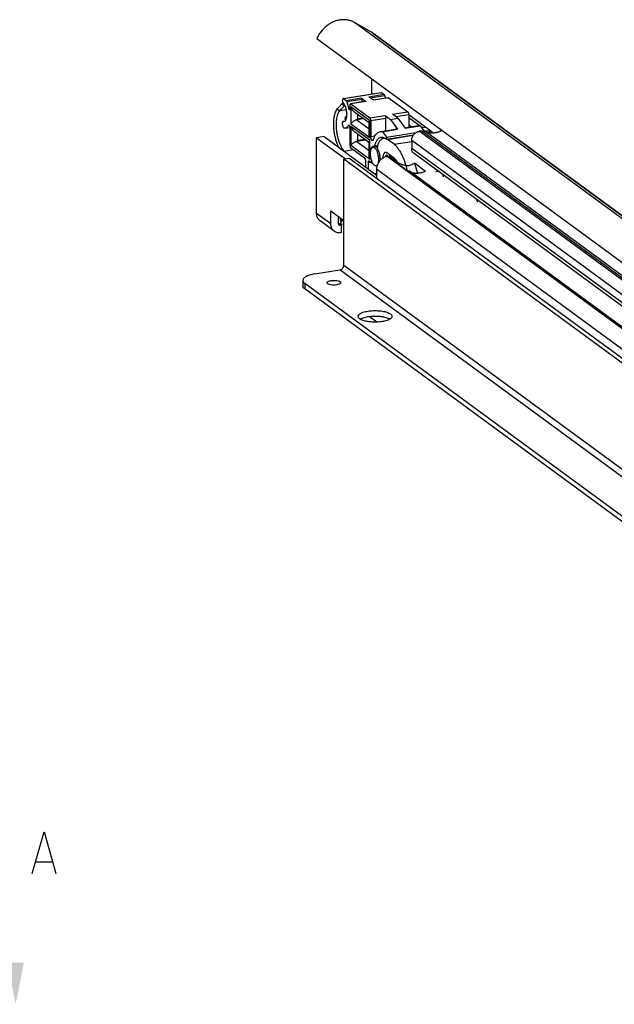
# Model space of a CAD drawing. Extents: x 0 to 1016, y 0 to 594.
# Drawn here: x 663 to 734, y 405 to 523 of the extents above; entities that cross this region are included whole.
import ezdxf

# ---------------------------------------------------------------- set-up
doc = ezdxf.new("R2010")
doc.units = 0
doc.header["$LTSCALE"] = 46.255
doc.layers.get('0').update_dxf_attribs({"linetype": 'CONTINUOUS'})

msp = doc.modelspace()

# ---------------------------------------------------------------- linework, layer by layer
at = {"color": 9, "linetype": 'CONTINUOUS'}
for p, q in [((818.9082, 437.2982), (702.6882, 522.5415)), ((820.9552, 436.1386), (704.7352, 521.3818)), ((701.3862, 513.4336), (705.9177, 514.1563)), ((704.4044, 513.6476), (706.217, 513.9367)), ((701.6855, 513.214), (703.4981, 513.5031)), ((701.7664, 513.0707), (703.579, 513.3598)), ((704.0651, 513.0872), (702.2525, 512.7981)), ((704.5793, 513.5194), (706.298, 513.7935)), ((706.7841, 513.5208), (704.9714, 513.2317)), ((701.5121, 512.5776), (700.9311, 511.9861)), ((700.9311, 511.9861), (701.7142, 512.111)), ((701.5121, 512.5776), (701.5586, 512.5851)), ((702.0349, 512.1624), (702.1454, 512.18)), ((702.2633, 512.4373), (702.2633, 510.418)), ((704.5239, 510.7793), (702.2633, 512.4373)), ((707.2641, 511.5501), (709.0768, 511.8392)), ((701.3688, 510.7127), (701.567, 510.7443)), ((702.2633, 510.418), (704.5239, 508.76)), ((703.7909, 510.9937), (702.9836, 510.8649)), ((703.6803, 511.0748), (703.0733, 510.978)), ((704.5239, 508.76), (704.5239, 510.7793)), ((704.5452, 511.1165), (706.3578, 511.4056)), ((704.6509, 510.8041), (706.4635, 511.0932)), ((707.6329, 511.2797), (709.1824, 511.5268)), ((701.9574, 510.2248), (702.0561, 510.2405)), ((702.2633, 510.0881), (702.2633, 507.8338)), ((704.5239, 508.43), (702.2633, 510.0881)), ((706.5252, 508.7894), (710.0539, 509.3521)), ((813.1439, 434.1857), (710.4477, 509.5098)), ((813.4087, 434.228), (710.7125, 509.552)), ((813.8942, 434.1592), (711.198, 509.4833)), ((711.6503, 509.5511), (711.6503, 509.3303)), ((711.9946, 509.2941), (711.9946, 509.4565)), ((704.054, 508.4515), (702.9836, 508.2808)), ((703.9434, 508.5326), (703.0733, 508.3939)), ((704.4414, 508.1674), (704.4414, 508.1075)), ((704.5239, 506.1758), (704.5239, 508.43)), ((704.6509, 508.8766), (705.1588, 508.9576)), ((706.6381, 508.5387), (709.7338, 509.0324)), ((707.4305, 507.9575), (709.5414, 508.2941)), ((812.2376, 433.1015), (709.5414, 508.4255)), ((702.2633, 507.8338), (704.5239, 506.1758)), ((705.4994, 507.804), (705.1266, 507.7445)), ((705.4291, 507.5706), (705.3468, 507.5574)), ((812.2376, 432.1148), (709.5414, 507.4389)), ((704.3234, 505.782), (704.5864, 505.824)), ((704.7512, 505.8681), (704.7981, 505.8755)), ((814.7812, 427.1332), (706.5909, 506.487)), ((814.8298, 427.141), (706.6396, 506.4947)), ((707.5056, 506.2434), (707.3621, 506.2205)), ((813.535, 425.6424), (705.3448, 504.9961)), ((712.4214, 504.6956), (712.6936, 504.739)), ((705.1096, 504.4509), (705.3448, 504.4884)), ((698.1602, 499.6942), (699.8507, 498.4543)), ((700.8207, 499.2388), (700.8554, 499.2444)), ((701.0315, 498.8335), (701.347, 498.8838)), ((701.0407, 498.7593), (701.4048, 498.8174)), ((700.7617, 498.4501), (700.9836, 498.2874)), ((812.3115, 411.2297), (700.9516, 492.9083)), ((812.7647, 411.7718), (701.4048, 493.4504)), ((696.7516, 491.295), (696.7516, 490.6372))]:
    msp.add_line(p, q, dxfattribs=at)
at = {"color": 7, "linetype": 'CONTINUOUS'}
for p, q in [((704.7352, 521.3818), (702.6882, 522.5415)), ((704.9052, 521.2719), (820.9622, 436.1482)), ((813.3395, 436.0955), (698.176, 520.5638)), ((704.7467, 515.7444), (704.7467, 513.9878)), ((701.3468, 513.4455), (705.8783, 514.1682)), ((705.9177, 514.1563), (706.217, 513.9367)), ((701.3171, 512.9038), (700.7361, 512.3122)), ((701.2805, 513.1875), (701.2805, 513.2761)), ((701.3862, 513.4336), (701.6855, 513.214)), ((701.7664, 513.0707), (702.0349, 512.1624)), ((704.0258, 513.0992), (702.2131, 512.8101)), ((702.2525, 512.7981), (704.5452, 511.1165)), ((703.4981, 513.5031), (704.0651, 513.0872)), ((703.6727, 513.0429), (703.579, 513.3598)), ((704.9714, 513.2317), (704.4044, 513.6476)), ((706.7447, 513.5328), (704.951, 513.2467)), ((706.298, 513.7935), (706.3916, 513.4765)), ((706.7841, 513.5208), (709.0768, 511.8392)), ((702.1469, 512.6407), (702.1469, 512.1708)), ((704.4536, 510.5077), (702.7385, 511.7656)), ((701.2805, 510.2369), (701.2805, 510.5457)), ((701.3466, 510.715), (701.3688, 510.7127)), ((701.3468, 510.7151), (701.5729, 510.7512)), ((701.3688, 510.7127), (701.4724, 510.7013)), ((701.5909, 510.9096), (701.5899, 510.9128)), ((701.59, 510.9137), (701.6151, 511.1628)), ((702.9836, 510.8649), (704.4536, 509.7867)), ((703.0733, 511.5201), (703.0733, 510.978)), ((704.4536, 509.1652), (704.4536, 510.5901)), ((704.6509, 510.8041), (704.6509, 508.8766)), ((706.3578, 511.4056), (706.9923, 510.9402)), ((706.4635, 509.5812), (706.4635, 511.0932)), ((706.9923, 510.9402), (707.8986, 511.0848)), ((706.9923, 510.9402), (707.8531, 509.7492)), ((707.8986, 511.0848), (707.2641, 511.5501)), ((707.8986, 511.0848), (708.7594, 509.8938)), ((709.1824, 511.5268), (709.1824, 510.0148)), ((709.1824, 511.5191), (711.9946, 509.4565)), ((710.439, 510.1928), (709.1824, 511.1145)), ((701.6023, 509.8866), (702.145, 509.9731)), ((702.1469, 509.9427), (702.1469, 507.8483)), ((704.4536, 508.1584), (702.7385, 509.4164)), ((705.7778, 509.4718), (707.5905, 509.7609)), ((706.0405, 509.4601), (707.8531, 509.7492)), ((706.0405, 509.4601), (706.5252, 508.7894)), ((707.8531, 509.7492), (707.5904, 509.7609)), ((708.7247, 509.9418), (710.3094, 510.1945)), ((708.7594, 509.8938), (710.572, 510.1828)), ((709.1824, 510.3052), (709.5076, 510.0667)), ((710.7125, 509.552), (710.4477, 509.5098)), ((710.572, 510.1828), (711.0362, 509.5405)), ((711.3574, 509.9239), (710.8619, 509.9616)), ((710.9923, 509.6013), (711.6503, 509.5511)), ((699.0665, 508.8833), (698.1602, 508.7387)), ((698.1602, 499.6942), (698.1602, 508.7387)), ((698.1602, 508.7387), (701.6016, 506.2146)), ((699.0665, 508.8833), (705.3448, 504.2784)), ((702.9836, 508.2808), (704.4536, 507.2026)), ((703.0733, 509.1708), (703.0733, 508.3939)), ((704.4536, 508.0985), (704.4414, 508.1075)), ((704.4536, 506.581), (704.4536, 508.2409)), ((706.1613, 508.6835), (706.3061, 508.7066)), ((706.5301, 508.5641), (709.766, 509.0801)), ((707.4305, 507.9575), (706.6381, 508.5387)), ((709.5414, 508.4255), (709.5414, 507.4389)), ((701.4452, 507.1385), (702.5533, 507.3152)), ((702.2525, 507.5358), (703.9007, 506.3269)), ((704.9137, 507.5986), (705.4675, 507.687)), ((705.4792, 507.7301), (705.0696, 507.6647)), ((707.4305, 506.313), (706.5853, 506.9329)), ((701.4048, 506.1832), (702.0392, 506.2844)), ((701.4048, 493.4504), (701.4048, 506.1832)), ((812.7647, 424.5047), (701.4048, 506.1832)), ((813.3991, 424.6059), (702.0392, 506.2844)), ((704.0064, 506.0145), (704.0064, 505.2601)), ((704.3234, 505.782), (704.3234, 505.0276)), ((704.7235, 505.7235), (704.429, 505.9395)), ((704.7393, 505.7187), (704.7235, 505.7235)), ((704.7392, 505.7187), (704.8602, 505.738)), ((706.6396, 506.4947), (706.5909, 506.487)), ((707.0831, 506.3947), (707.7116, 505.9338)), ((707.2569, 506.0965), (709.1099, 504.7374)), ((707.7106, 505.9344), (707.7914, 505.8742)), ((812.521, 431.5192), (709.8248, 506.8432)), ((710.2753, 504.5146), (709.8681, 505.7186)), ((709.8681, 505.7186), (711.2114, 504.7334)), ((705.268, 505.3767), (705.4042, 505.3984)), ((705.3448, 504.9961), (705.3448, 503.8599)), ((709.4131, 504.6858), (815.2734, 427.041)), ((713.2614, 504.3226), (713.3034, 504.0487)), ((699.8507, 498.4543), (699.8507, 499.9813)), ((699.8507, 499.9813), (701.4048, 498.8415)), ((700.2837, 497.5443), (698.5932, 498.7842)), ((700.757, 499.3165), (700.757, 498.4861)), ((700.757, 499.2426), (700.8207, 499.2388)), ((701.0315, 498.8335), (701.0407, 498.7593)), ((700.757, 498.5547), (701.0969, 498.3054)), ((700.9836, 498.2874), (701.0969, 498.3054)), ((700.9924, 498.382), (701.4048, 498.4478)), ((701.0969, 498.3054), (701.0969, 497.361)), ((697.9608, 492.4313), (700.9516, 492.9083)), ((696.5173, 491.6563), (696.5173, 490.9986)), ((805.9984, 411.1663), (696.7516, 491.295)), ((805.9984, 410.5085), (696.7516, 490.6372)), ((703.5783, 486.9294), (703.4294, 487.0386)), ((705.368, 486.6657), (704.4536, 487.3364)), ((664.5837, 422.0723), (666.4885, 422.0723))]:
    msp.add_line(p, q, dxfattribs=at)
msp.add_lwpolyline([(664.1075, 420.6437), (665.5361, 425.6437), (666.9647, 420.6437)], dxfattribs=at)
for points, start_tangent, end_tangent in [([(702.6882, 522.5415), (702.502, 522.6367), (702.3075, 522.7163), (702.1058, 522.7798), (701.8979, 522.8268), (701.685, 522.8571), (701.4681, 522.8706), (701.2484, 522.8671), (701.0271, 522.8467), (700.8053, 522.8095), (700.5842, 522.7557), (700.365, 522.6856), (700.1489, 522.5995), (699.9369, 522.498), (699.7303, 522.3814), (699.53, 522.2506), (699.3373, 522.1061), (699.153, 521.9487), (698.9782, 521.7793), (698.8138, 521.5987), (698.6607, 521.4079), (698.5196, 521.2079), (698.3914, 520.9999), (698.2766, 520.7848), (698.176, 520.5638)], (-4.81690252, 2.72884191), (-2.13427527, -5.10822838)), ([(704.9052, 521.2719), (704.8721, 521.2955), (704.7352, 521.3818)], (-0.16337205, 0.11982715), (-0.1762135, 0.09982738)), ([(705.8783, 514.1682), (705.8971, 514.1669), (705.9177, 514.1563)], (0.04163134, 0.00654816), (0.03384313, -0.02482274)), ([(706.217, 513.9367), (706.2398, 513.9146), (706.2617, 513.882), (706.2814, 513.8408), (706.298, 513.7935)], (0.1345365, -0.09867775), (0.04729149, -0.16000276)), ([(701.3468, 513.4455), (701.3457, 513.4453), (701.3275, 513.437), (701.3114, 513.4196), (701.2983, 513.3936), (701.2885, 513.3601), (701.2825, 513.3205), (701.2805, 513.2761)], (-0.19171815, -0.03015521), (0, -0.19328019)), ([(701.3688, 512.891), (701.334, 512.944), (701.3055, 513.0173), (701.287, 513.1019), (701.2805, 513.1875)], (-0.21120086, 0.23305342), (0, 0.31451503)), ([(701.3171, 512.9038), (701.3416, 512.9269)], (0.02358979, 0.02402036), (0.02552414, 0.02214495)), ([(701.3862, 513.4336), (701.3655, 513.4442), (701.3468, 513.4455)], (-0.03384313, 0.02482274), (-0.04163134, -0.00654816)), ([(701.5483, 512.6095), (701.472, 512.751), (701.3688, 512.891)], (-0.14342213, 0.30248271), (-0.22469344, 0.24794204)), ([(701.7664, 513.0707), (701.7499, 513.118), (701.7301, 513.1593), (701.7082, 513.1918), (701.6855, 513.214)], (-0.04729149, 0.16000276), (-0.1345365, 0.09867775)), ([(702.2132, 512.8099), (702.1997, 512.8054), (702.1778, 512.7841), (702.1611, 512.7479), (702.1504, 512.6982), (702.1469, 512.6407)], (-0.19414994, -0.03155704), (0, -0.19295307)), ([(702.2525, 512.7981), (702.2255, 512.8101), (702.2132, 512.8099)], (-0.03364455, 0.02467709), (-0.04198308, -0.00682391)), ([(703.4981, 513.5031), (703.5208, 513.4809), (703.5427, 513.4484), (703.5625, 513.4071), (703.579, 513.3598)], (0.1345365, -0.09867775), (0.04729149, -0.16000276)), ([(704.0258, 513.099), (704.0381, 513.0992), (704.0651, 513.0872)], (0.04198308, 0.00682391), (0.03364455, -0.02467709)), ([(706.7447, 513.5326), (706.7571, 513.5328), (706.7841, 513.5208)], (0.04198308, 0.00682391), (0.03364455, -0.02467709)), ([(700.7894, 507.6145), (700.6933, 507.8379), (700.5415, 508.2631), (700.416, 508.7166), (700.3191, 509.188), (700.2527, 509.6664), (700.2186, 510.1405), (700.2179, 510.5995), (700.2512, 511.0329), (700.3194, 511.4314), (700.4233, 511.7854), (700.5636, 512.0841), (700.7361, 512.3122)], (-2.04506007, 4.44097688), (3.4246822, 3.48719176)), ([(701.7693, 511.2423), (701.781, 511.3804), (701.781, 511.6187), (701.758, 511.8684), (701.713, 512.1177), (701.6482, 512.3552), (701.5667, 512.5696), (701.5483, 512.6095)], (0.16922451, 1.39084199), (-0.60023852, 1.26592577)), ([(702.1071, 512.0692), (702.1052, 512.069), (702.0862, 512.0745), (702.0671, 512.0932), (702.0494, 512.1234), (702.0349, 512.1624)], (-0.12249112, -0.02184863), (-0.03542411, 0.11985148)), ([(702.1469, 512.1708), (702.1439, 512.1306), (702.1354, 512.0984), (702.1221, 512.0772), (702.1071, 512.0692)], (0, -0.11555613), (-0.11325766, -0.02020166)), ([(702.2633, 512.4373), (702.366, 512.2031), (702.4961, 512.0043), (702.6405, 511.8467), (702.7407, 511.764)], (0.27109868, -0.79170581), (0.67616556, -0.49460282)), ([(709.0768, 511.8392), (709.1038, 511.8116), (709.1296, 511.769), (709.1515, 511.7157), (709.1682, 511.6548), (709.1789, 511.5894), (709.1824, 511.5268)], (0.27269558, -0.20001254), (0, -0.33818323)), ([(701.2805, 510.5457), (701.287, 510.6218), (701.3056, 510.6792), (701.334, 510.7108), (701.3466, 510.7146)], (0, 0.19212208), (0.19674442, 0.03037199)), ([(701.4724, 510.7013), (701.5667, 510.7439), (701.5741, 510.7498)], (0.11218854, 0.0179578), (0.08749643, 0.07251345)), ([(701.5741, 510.7498), (701.6483, 510.8386), (701.713, 510.981), (701.758, 511.1644), (701.7693, 511.2423)], (0.418251, 0.34662925), (0.06520637, 0.53592562)), ([(701.5903, 510.9147), (701.5979, 510.9291), (701.6128, 510.9506), (701.6329, 510.9776), (701.6562, 511.0091)], (-0.01246924, 0.11976803), (0.06834491, 0.09278621)), ([(701.5907, 510.913), (701.5903, 510.9147)], (-0.00047524, 0.001731), (-0.00018016, 0.00173042)), ([(701.6624, 510.8695), (701.6293, 510.886), (701.5909, 510.9097)], (-0.07503289, 0.03344308), (-0.06774222, 0.04629053)), ([(701.6562, 511.0091), (701.6216, 511.0829), (701.6148, 511.16), (701.6151, 511.1629)], (-0.09337151, 0.13218557), (0.01601612, 0.16168458)), ([(701.6151, 511.1629), (701.634, 511.2307), (701.6768, 511.2836)], (0.01369655, 0.13826827), (0.11224902, 0.08095907)), ([(701.776, 511.3359), (701.7514, 511.3257), (701.7107, 511.3052), (701.6768, 511.2836)], (-0.10490623, -0.04043618), (-0.09115313, -0.06574376)), ([(702.2633, 510.418), (702.366, 510.5414), (702.4961, 510.6558), (702.6405, 510.756), (702.7892, 510.8394), (702.9355, 510.9056), (703.0733, 510.9545)], (0.55936113, 0.81299288), (0.94251539, 0.29241587)), ([(703.0862, 510.9585), (703.0604, 510.9457), (703.038, 510.9326), (703.019, 510.9195), (703.0032, 510.9065), (702.9909, 510.8938), (702.9828, 510.8818), (702.9801, 510.8718), (702.9836, 510.8649)], (-0.13499713, -0.06205732), (0.11980631, -0.08787368)), ([(703.0862, 510.9585), (703.0794, 510.964), (703.0749, 510.9707), (703.0733, 510.978)], (-0.01995863, 0.01396028), (0, 0.02435644)), ([(703.0733, 510.9545), (703.0776, 510.9559), (703.0819, 510.9572), (703.0862, 510.9585)], (0.01294822, 0.00397863), (0.01292463, 0.00405461)), ([(704.5239, 510.7793), (704.4692, 510.6735), (704.4536, 510.5896)], (-0.11206777, -0.17083941), (0.00121115, -0.20556339)), ([(704.6509, 510.8041), (704.6474, 510.8667), (704.6367, 510.9321), (704.6199, 510.993), (704.5981, 511.0463), (704.5722, 511.0889), (704.5452, 511.1165)], (0, 0.33818323), (-0.27269558, 0.20001254)), ([(706.3578, 511.4056), (706.3849, 511.378), (706.4107, 511.3353), (706.4325, 511.282), (706.4493, 511.2212), (706.46, 511.1558), (706.4635, 511.0932)], (0.27269558, -0.20001254), (0, -0.33818323)), ([(701.2805, 510.2369), (701.2836, 510.1782), (701.293, 510.1168), (701.3081, 510.0583), (701.3274, 510.0072), (701.3504, 509.9646), (701.3752, 509.9338), (701.4003, 509.9162)], (0, -0.35451274), (0.32525687, -0.14102218)), ([(701.6023, 509.8866), (701.5081, 509.8855), (701.4003, 509.9162)], (-0.20438619, -0.03242749), (-0.18921773, 0.08203946)), ([(701.9574, 510.2248), (701.8848, 510.094), (701.8021, 509.9934), (701.7107, 509.9245), (701.6121, 509.8883), (701.6023, 509.8866)], (-0.21398574, -0.46206017), (-0.50463434, -0.08006424)), ([(701.9574, 510.2248), (701.9782, 510.2549), (702.0019, 510.267)], (0.02651453, 0.05725293), (0.06210023, 0.01045103)), ([(702.0019, 510.267), (702.0037, 510.2673), (702.0321, 510.2609), (702.0611, 510.2363), (702.0887, 510.1952), (702.1126, 510.1409), (702.1311, 510.0775), (702.1429, 510.0097), (702.1469, 509.9427)], (0.37386493, 0.06291884), (0, -0.3798509)), ([(702.2633, 510.0881), (702.366, 509.8538), (702.4961, 509.6551), (702.6405, 509.4974), (702.7407, 509.4148)], (0.27109868, -0.79170581), (0.67616556, -0.49460282)), ([(704.9455, 508.48), (705.0757, 508.8129), (705.2312, 509.0835), (705.4089, 509.2868), (705.6056, 509.4187), (705.7779, 509.4718)], (0.41634655, 1.29097208), (1.34562529, 0.21661358)), ([(705.7779, 509.4718), (705.8174, 509.4768), (706.0405, 509.4601)], (0.26120305, 0.04204746), (0.25612514, -0.06106495)), ([(709.5414, 508.4255), (709.548, 508.5398), (709.5677, 508.6547), (709.6003, 508.7681), (709.6452, 508.8789), (709.7018, 508.9849), (709.7693, 509.0851), (709.8466, 509.1776), (709.9329, 509.2614), (710.0264, 509.3349), (710.1263, 509.3975), (710.2307, 509.4479), (710.3385, 509.4855), (710.4477, 509.5098)], (0, 1.52914309), (1.51005878, 0.24083416)), ([(710.3095, 510.1945), (710.349, 510.1996), (710.572, 510.1828)], (0.26120305, 0.04204746), (0.25612514, -0.06106495)), ([(710.8619, 509.9616), (710.7911, 509.9711), (710.7319, 509.9874), (710.7016, 510.0012)], (-0.16549722, 0.01261844), (-0.14390933, 0.0830126)), ([(710.7125, 509.552), (710.8147, 509.5623), (710.9158, 509.5605), (711.014, 509.5466), (711.1086, 509.5207), (711.198, 509.4833)], (0.49175766, 0.07842876), (0.44572185, -0.22205564)), ([(713.1299, 509.5955), (713.036, 509.5453), (712.9344, 509.4966), (712.8314, 509.4529), (712.7272, 509.4144), (712.6221, 509.381), (712.5163, 509.353), (712.4102, 509.3303), (712.3038, 509.313), (712.1976, 509.3012), (712.0918, 509.2949), (711.9866, 509.2941), (711.8823, 509.2988), (711.7791, 509.309), (711.6774, 509.3246), (711.5772, 509.3457), (711.479, 509.3722), (711.3829, 509.404), (711.2891, 509.4411), (711.198, 509.4833)], (-1.75572911, -0.98676153), (-1.80254502, 0.89801584)), ([(711.6503, 509.5511), (711.7581, 509.5383), (711.8547, 509.5175), (711.9349, 509.4897), (711.9946, 509.4565)], (0.35959968, -0.0274179), (0.29080645, -0.21329623)), ([(702.2633, 507.8338), (702.366, 507.9572), (702.4961, 508.0716), (702.6405, 508.1718), (702.7892, 508.2552), (702.9355, 508.3214), (703.0733, 508.3704)], (0.55936113, 0.81299288), (0.94251539, 0.29241587)), ([(703.0862, 508.3743), (703.0604, 508.3615), (703.038, 508.3484), (703.019, 508.3354), (703.0032, 508.3224), (702.9909, 508.3096), (702.9828, 508.2977), (702.9801, 508.2876), (702.9836, 508.2808)], (-0.13499713, -0.06205732), (0.11980631, -0.08787368)), ([(703.0862, 508.3743), (703.0794, 508.3798), (703.0749, 508.3865), (703.0733, 508.3939)], (-0.01995863, 0.01396028), (0, 0.02435644)), ([(703.0733, 508.3704), (703.0776, 508.3717), (703.0819, 508.373), (703.0862, 508.3743)], (0.01294822, 0.00397863), (0.01292463, 0.00405461)), ([(704.3795, 508.1624), (704.3668, 508.1775), (704.3295, 508.249)], (-0.06721687, 0.07494755), (-0.02557604, 0.09741654)), ([(704.4414, 508.1075), (704.3795, 508.1624)], (-0.06663213, 0.0488723), (-0.05542644, 0.06180109)), ([(704.5239, 508.43), (704.4692, 508.3242), (704.4536, 508.2404)], (-0.11206777, -0.17083941), (0.00121115, -0.20556339)), ([(704.5239, 508.76), (704.4744, 508.9481), (704.4544, 509.1237), (704.4536, 509.167)], (-0.1340752, 0.39226459), (0.00040983, 0.41497835)), ([(704.8684, 508.3903), (704.8489, 508.3901), (704.808, 508.4089), (704.7673, 508.4515), (704.7293, 508.5148), (704.6968, 508.5947), (704.6719, 508.6858), (704.6562, 508.7819), (704.6509, 508.8766)], (-0.5736554, -0.09152785), (0, 0.56990012)), ([(704.9455, 508.48), (704.92, 508.4268), (704.887, 508.3962), (704.8684, 508.3903)], (-0.03905377, -0.1169293), (-0.12409111, -0.01979898)), ([(705.1266, 507.7445), (705.2261, 508.0791), (705.352, 508.3579), (705.5012, 508.5739), (705.6705, 508.7223), (705.8561, 508.8), (705.8841, 508.8052)], (0.31756174, 1.33496559), (1.36176674, 0.21451692)), ([(705.4513, 507.6275), (705.5488, 507.9853), (705.6779, 508.2783), (705.8345, 508.497), (706.0143, 508.6352), (706.1614, 508.6833)], (0.27437701, 1.31264001), (1.33213943, 0.21720781)), ([(705.8841, 508.8052), (706.0539, 508.8051), (706.2595, 508.7375), (706.4685, 508.5988)], (0.63191096, 0.09954392), (0.49008682, -0.40654442)), ([(706.1614, 508.6833), (706.212, 508.6888), (706.3715, 508.6717)], (0.20941636, 0.03414573), (0.20578138, -0.05323632)), ([(706.5054, 508.5742), (706.4869, 508.5868), (706.4685, 508.5988)], (-0.03639706, 0.02534739), (-0.03743998, 0.0237799)), ([(706.53, 508.5643), (706.5247, 508.5639), (706.5054, 508.5742)], (-0.02705123, -0.00543333), (-0.01975834, 0.01866193)), ([(706.5252, 508.7894), (706.5425, 508.7572), (706.5555, 508.7157), (706.5624, 508.6703), (706.5623, 508.6273), (706.5552, 508.5924), (706.5421, 508.5703), (706.53, 508.5643)], (0.14259669, -0.19730564), (-0.24230253, -0.04866729)), ([(706.5813, 508.5776), (706.6381, 508.5387)], (0.05817014, -0.03699942), (0.05540331, -0.04063637)), ([(702.1469, 507.8483), (702.1504, 507.7856), (702.1611, 507.7203), (702.1778, 507.6594), (702.1997, 507.6061), (702.2255, 507.5635), (702.2525, 507.5358)], (0, -0.33818323), (0.27269558, -0.20001254)), ([(704.898, 507.6972), (704.8495, 507.6831), (704.7658, 507.622), (704.6942, 507.5183), (704.6375, 507.3759), (704.5978, 507.2002), (704.5766, 506.9977), (704.5747, 506.776), (704.5923, 506.5435), (704.6285, 506.3088), (704.6822, 506.0808), (704.7512, 505.8681)], (-1.96302462, -0.31483643), (0.69074271, -1.84180946)), ([(705.0909, 505.4305), (704.9981, 505.5189), (704.9089, 505.6444), (704.8267, 505.8024), (704.7547, 505.9867), (704.6955, 506.1903), (704.6516, 506.4053), (704.6246, 506.6235), (704.6154, 506.8364), (704.6246, 507.0359), (704.6516, 507.2144), (704.6955, 507.365), (704.7547, 507.4818), (704.8267, 507.5604), (704.9089, 507.5978), (704.9137, 507.5986)], (-1.92899981, 1.414853), (2.37291426, 0.3732342)), ([(705.0405, 507.6703), (704.9424, 507.6993), (704.898, 507.6972)], (-0.13013932, 0.06717189), (-0.14615078, -0.02344015)), ([(704.9137, 507.5986), (704.9981, 507.5926), (705.0909, 507.5448)], (0.18734104, 0.02946676), (0.1522941, -0.11170232)), ([(705.0405, 507.6703), (705.0621, 507.6643), (705.0696, 507.6648)], (0.02652072, -0.01368877), (0.02979036, 0.00490339)), ([(705.0696, 507.6648), (705.0825, 507.6691), (705.1005, 507.6846), (705.1155, 507.7103), (705.1266, 507.7445)], (0.10277148, 0.01691584), (0.02382734, 0.10016534)), ([(705.0909, 507.5448), (705.1836, 507.4565), (705.2728, 507.3309), (705.355, 507.1729), (705.4271, 506.9886), (705.4862, 506.785), (705.5301, 506.5701), (705.5572, 506.3519), (705.5663, 506.139), (705.5572, 505.9394), (705.5301, 505.7609), (705.4897, 505.6197)], (1.65277671, -1.21225315), (-0.71492591, -1.92373297)), ([(705.3927, 507.5403), (705.3728, 507.5419), (705.3468, 507.5574)], (-0.0499503, -0.00730447), (-0.03776078, 0.03288407)), ([(705.7896, 506.0479), (705.7929, 506.1673), (705.7825, 506.4024), (705.7504, 506.6431), (705.698, 506.8783), (705.6279, 507.0969), (705.5432, 507.2886), (705.4479, 507.4447), (705.3468, 507.5574)], (0.09204285, 1.61064478), (-1.21031164, 1.06456321)), ([(705.4513, 507.6275), (705.4386, 507.586), (705.4203, 507.5564), (705.3981, 507.5415), (705.3927, 507.5403)], (-0.02259008, -0.10807264), (-0.11013928, -0.0161062)), ([(706.4002, 506.9891), (706.3933, 506.9879), (706.3067, 506.9471), (706.2311, 506.8625), (706.1694, 506.7372), (706.1241, 506.5762), (706.0968, 506.3858), (706.091, 506.2962)], (-0.79893526, -0.12492999), (-0.03569534, -0.80468)), ([(706.5853, 506.9329), (706.4873, 506.9831), (706.4002, 506.9891)], (-0.15903357, 0.11664549), (-0.19569364, -0.03060073)), ([(707.4305, 507.9575), (707.6701, 507.746), (707.9054, 507.4671), (708.1322, 507.1255), (708.3464, 506.7275), (708.5443, 506.2801), (708.7222, 505.7914), (708.8771, 505.27), (708.9832, 504.8325)], (2.86242932, -2.09949047), (0.76088024, -3.46784175)), ([(709.8247, 506.8432), (709.8161, 506.8497), (709.7465, 506.9107), (709.6857, 506.9815), (709.6348, 507.0607), (709.5944, 507.1475), (709.5651, 507.2402), (709.5473, 507.3379), (709.5414, 507.4389)], (-0.55215766, 0.40499181), (0, 0.68419032)), ([(703.9007, 506.3269), (703.9281, 506.2989), (703.9536, 506.2567), (703.9754, 506.2033), (703.9922, 506.1424), (704.0028, 506.078), (704.0064, 506.0145)], (0.27269428, -0.20001159), (0, -0.33818162)), ([(704.3897, 505.9513), (704.3669, 505.9401), (704.3435, 505.9053), (704.3285, 505.8508), (704.3234, 505.782)], (-0.19073176, -0.0355654), (0, -0.19250214)), ([(704.429, 505.9395), (704.3964, 505.9519), (704.3897, 505.9513)], (-0.03355097, 0.02460845), (-0.04122556, -0.00768725)), ([(704.5239, 506.1758), (704.4744, 506.364), (704.4544, 506.5395), (704.4536, 506.5829)], (-0.1340752, 0.39226459), (0.00040983, 0.41497835)), ([(704.7512, 505.8681), (704.7615, 505.8305), (704.7657, 505.7909), (704.7631, 505.7555), (704.7541, 505.7301), (704.7401, 505.7188), (704.7393, 505.7187)], (0.0562215, -0.14980771), (-0.15626851, -0.02137743)), ([(706.5909, 506.487), (706.396, 506.44), (706.2058, 506.3623), (706.0252, 506.2559), (705.8584, 506.1234), (705.7097, 505.968), (705.5827, 505.7936), (705.4806, 505.6044), (705.4057, 505.4051), (705.3601, 505.2007), (705.3448, 504.9961)], (-2.0756265, -0.33103464), (0, -2.10185853)), ([(706.5351, 506.6758), (706.5576, 506.6564), (706.6004, 506.6073), (706.6521, 506.5255)], (-0.01563265, -0.05968368), (0.09823848, -0.16995447)), ([(707.083, 506.3948), (706.9977, 506.4461), (706.8853, 506.4863), (706.7646, 506.5026), (706.6396, 506.4947)], (-0.37618364, 0.27561367), (-0.46008415, -0.07337726)), ([(706.6521, 506.5255), (706.653, 506.5239)], (0.0009396, -0.00162552), (0.00093371, -0.001626)), ([(706.653, 506.5239), (706.6565, 506.5178)], (0.00350305, -0.00610034), (0.00342012, -0.00610631)), ([(706.6565, 506.5178), (706.663, 506.5058)], (0.00670193, -0.01196568), (0.00640279, -0.01199184)), ([(706.663, 506.5058), (706.6675, 506.4972)], (0.00458274, -0.00858304), (0.00444071, -0.00859832)), ([(707.1532, 506.342), (707.31, 506.2436), (707.5438, 506.14), (707.6323, 506.112)], (0.43422374, -0.3107301), (0.51371769, -0.14589997)), ([(707.7106, 505.9345), (707.6281, 505.989), (707.528, 506.0401), (707.4326, 506.0738), (707.3423, 506.0921), (707.2569, 506.0965)], (-0.39556063, 0.28977619), (-0.4899527, -0.01302459)), ([(707.7528, 505.9647), (707.614, 506.1427), (707.4305, 506.313)], (-0.27077416, 0.39184972), (-0.38382175, 0.28151965)), ([(707.7666, 505.9445), (707.7528, 505.9647)], (-0.01368282, 0.02026556), (-0.01390098, 0.02011675)), ([(707.7919, 505.9063), (707.7666, 505.9445)], (-0.02489996, 0.03843316), (-0.02562751, 0.03795678)), ([(707.7912, 505.8739), (707.8206, 505.8527)], (0.02926632, -0.02144291), (0.02952965, -0.02108586)), ([(707.8068, 505.883), (707.7919, 505.9063)], (-0.01478856, 0.02337826), (-0.01504249, 0.02321813)), ([(707.9793, 505.5688), (707.9588, 505.6108), (707.8068, 505.883)], (-0.15511871, 0.32331912), (-0.19171774, 0.30307384)), ([(707.8206, 505.8527), (707.9902, 505.7404), (708.2406, 505.606), (708.4808, 505.5107), (708.7098, 505.4507), (708.9278, 505.4226), (709.1353, 505.424), (709.3329, 505.4537), (709.521, 505.5118), (709.6998, 505.5994), (709.8681, 505.7186)], (1.80108412, -1.28607712), (1.6973493, 1.41849223)), ([(705.2681, 505.3767), (705.1836, 505.3828), (705.0909, 505.4305)], (-0.18734104, -0.02946676), (-0.1522941, 0.11170232)), ([(705.4754, 505.5838), (705.4271, 505.4936), (705.355, 505.4149), (705.2728, 505.3775), (705.2681, 505.3767)], (-0.12023039, -0.27984833), (-0.30154806, -0.04743031)), ([(709.4132, 504.6857), (709.3742, 504.7084), (709.3171, 504.7279), (709.2531, 504.7385), (709.1838, 504.7414), (709.1099, 504.7374)], (-0.25355196, 0.18516034), (-0.31212493, -0.03041766)), ([(709.4549, 504.6538), (709.5397, 504.604), (709.6781, 504.5516), (709.8326, 504.5192), (709.9997, 504.5046), (710.1773, 504.5061), (710.3644, 504.5224), (710.5609, 504.553), (710.7671, 504.5979), (710.9837, 504.6577), (711.2114, 504.7334)], (1.48415108, -1.04404397), (1.704155, 0.61489745)), ([(717.4152, 501.0332), (717.4127, 501.0569), (717.4006, 501.1448), (717.3845, 501.232), (717.3657, 501.3124)], (-0.02823276, 0.2824077), (-0.07093503, 0.27480783)), ([(698.5932, 498.7842), (698.4518, 498.9102), (698.3272, 499.0748), (698.2354, 499.2643), (698.1792, 499.4728), (698.1602, 499.6942)], (-0.84371734, 0.61886882), (0, 1.04456737)), ([(700.8207, 499.2388), (700.8579, 499.2268), (700.8957, 499.1955), (700.9322, 499.1465), (700.9656, 499.0823), (700.9942, 499.0062), (701.0165, 498.9218), (701.0315, 498.8335)], (0.47895393, -0.02850578), (0.05900881, -0.47615901)), ([(701.0407, 498.7593), (701.0473, 498.6786), (701.0468, 498.6018), (701.0392, 498.532), (701.0248, 498.4722)], (0.03560515, -0.28730818), (-0.08953826, -0.27558843)), ([(700.2837, 497.5443), (700.1423, 497.6703), (700.0177, 497.8349), (699.9259, 498.0244), (699.8696, 498.2329), (699.8507, 498.4543)], (-0.84371734, 0.61886882), (0, 1.04456737)), ([(701.0969, 497.361), (700.8805, 497.3461), (700.6707, 497.3709), (700.4738, 497.4347), (700.2959, 497.5355), (700.2837, 497.5443)], (-0.84393434, -0.13459623), (-0.69027709, 0.50632)), ([(700.757, 498.4861), (700.7647, 498.4266), (700.7874, 498.3735), (700.8234, 498.3306), (700.8357, 498.3207)], (0, -0.18949639), (0.15343132, -0.11249294)), ([(700.8357, 498.3207), (700.8703, 498.3008), (700.925, 498.286), (700.9836, 498.2874)], (0.12561519, -0.09209869), (0.15320567, 0.02443425)), ([(701.0248, 498.4722), (701.0043, 498.425), (700.9785, 498.3922)], (-0.0288203, -0.08870555), (-0.06965636, -0.06189904)), ([(700.9516, 492.9083), (701.0689, 492.943), (701.1782, 493.0074), (701.272, 493.097), (701.344, 493.2058), (701.3893, 493.3263), (701.4048, 493.4504)], (0.75366004, 0.12019869), (0, 0.76318489)), ([(696.5229, 491.656), (696.5363, 491.5513), (696.7516, 491.295)], (-0.01227888, -0.45114094), (0.35431261, -0.25987574)), ([(697.9608, 492.4313), (697.3142, 492.2823), (696.8284, 492.0694), (696.5642, 491.8212), (696.5229, 491.656)], (-1.70157882, -0.27137904), (-0.04815093, -1.76912293)), ([(699.4082, 491.3771), (699.4234, 491.4435), (699.5868, 491.5559), (699.8767, 491.633)], (0.00967771, 0.59124009), (0.55769585, 0.08894502)), ([(699.8767, 491.633), (700.2356, 491.6594), (700.5925, 491.63), (700.8767, 491.5504), (701.0319, 491.4366), (701.0425, 491.3775)], (1.24901101, 0.19920053), (-0.02167411, -1.32413643)), ([(696.7516, 490.6372), (696.5363, 490.8935), (696.5229, 490.9982)], (-0.35431261, 0.25987574), (0.01227888, 0.45114094)), ([(699.574, 491.2041), (699.4188, 491.3179), (699.4082, 491.3771)], (-0.25078906, 0.09761311), (0.00431262, 0.26347086)), ([(700.215, 491.0951), (699.8581, 491.1246), (699.574, 491.2041)], (-0.65772145, 0.00233609), (-0.6509472, 0.25336424)), ([(700.574, 491.1216), (700.215, 491.0951)], (-0.35542352, -0.05668529), (-0.36239722, 0.00128716)), ([(701.0425, 491.3775), (701.0273, 491.3111), (700.8639, 491.1986), (700.574, 491.1216)], (-0.00967771, -0.59124009), (-0.55769585, -0.08894502)), ([(704.3048, 487.9805), (704.9841, 488.0428), (705.6847, 488.0218), (706.3221, 487.9202), (706.8193, 487.7501), (707.1166, 487.5321), (707.1814, 487.3521)], (3.07040174, 0.48968797), (0.18853709, -3.11208786)), ([(703.1398, 487.3535), (703.1433, 487.4132), (703.3253, 487.6455), (703.7287, 487.8426), (704.3048, 487.9805)], (-0.08472773, 1.39855847), (1.37982492, 0.2200636)), ([(703.2046, 487.1736), (703.1398, 487.3535)], (-0.10754691, 0.15964943), (-0.01131089, 0.18670321)), ([(703.5018, 486.9556), (703.2046, 487.1736)], (-0.34173208, 0.15520811), (-0.21251815, 0.31547536)), ([(703.3985, 487.037), (703.7287, 487.1848)], (0.31679462, 0.19557326), (0.34230891, 0.11420386)), ([(703.9991, 486.7855), (703.5018, 486.9556)], (-0.50852256, 0.12476876), (-0.48727125, 0.2213092)), ([(703.7287, 487.1848), (704.3048, 487.3227)], (0.55722482, 0.18590583), (0.58498606, 0.09329745)), ([(704.3048, 487.3227), (704.9841, 487.385), (705.6847, 487.364), (706.1095, 487.3076)], (1.78821531, 0.2851964), (1.78195579, -0.32493592)), ([(706.5925, 486.8631), (706.0164, 486.7251)], (-0.55722482, -0.18590583), (-0.58498606, -0.09329745)), ([(706.1095, 487.3076), (706.3221, 487.2624)], (0.21422542, -0.03906356), (0.21063274, -0.05167988)), ([(706.3221, 487.2624), (706.8193, 487.0923)], (0.50852256, -0.12476876), (0.48727125, -0.2213092)), ([(707.1779, 487.2925), (706.9958, 487.0601), (706.5925, 486.8631)], (-0.13566227, -0.70987702), (-0.69992318, -0.23351401)), ([(706.8193, 487.0923), (706.9262, 487.039)], (0.10859563, -0.04932204), (0.10385222, -0.0583373)), ([(707.1814, 487.3521), (707.1779, 487.2925)], (0.00368705, -0.06086035), (-0.01108591, -0.05800901)), ([(704.2116, 486.7403), (703.9991, 486.7855)], (-0.21422542, 0.03906356), (-0.21063274, 0.05167988)), ([(706.0164, 486.7251), (705.3371, 486.6629), (704.6365, 486.6838), (704.2116, 486.7403)], (-1.78821531, -0.2851964), (-1.78195579, 0.32493592))]:
    msp.add_spline(points, degree=3, dxfattribs=dict(at, start_tangent=start_tangent, end_tangent=end_tangent))
at = {"color": 9, "linetype": 'CONTINUOUS'}
for points, start_tangent, end_tangent in [([(701.2785, 512.7347), (701.2712, 512.7936), (701.2824, 512.8496), (701.3109, 512.8971), (701.3171, 512.9038)], (-0.04896813, 0.17412165), (0.1273969, 0.12960542)), ([(700.9311, 511.9861), (700.7957, 511.8056), (700.6811, 511.5599), (700.5924, 511.257), (700.5323, 510.9073), (700.5022, 510.5195), (700.5027, 510.1033), (700.5339, 509.6702), (700.5951, 509.2321), (700.6844, 508.8014), (700.7993, 508.3896), (700.937, 508.0072), (701.0943, 507.6638), (701.266, 507.3709), (701.4452, 507.1385)], (-3.59692713, -3.66258062), (3.44034841, -3.81003731)), ([(700.6975, 512.1432), (700.6903, 512.2021), (700.7014, 512.258), (700.7246, 512.2991)], (-0.04426147, 0.15738566), (0.1011326, 0.12947108)), ([(700.9311, 511.9861), (700.8725, 511.9862), (700.8146, 512.0046), (700.7629, 512.0394), (700.7226, 512.0871), (700.6975, 512.1432)], (-0.30172208, -0.04812063), (-0.08271671, 0.29412541)), ([(700.7246, 512.2991), (700.7299, 512.3056), (700.7361, 512.3122)], (0.01075418, 0.01376763), (0.01224496, 0.01245724)), ([(701.5121, 512.5776), (701.4535, 512.5778), (701.3955, 512.5962), (701.3439, 512.6309), (701.3035, 512.6787), (701.2785, 512.7347)], (-0.30172208, -0.04812063), (-0.08271671, 0.29412541)), ([(701.548, 512.6052), (701.5331, 512.5958), (701.5121, 512.5776)], (-0.04004405, -0.02166669), (-0.03184711, -0.03242841)), ([(701.6768, 511.2836), (701.7061, 511.2613), (701.7383, 511.2443), (701.7655, 511.2361)], (0.07662833, -0.06678967), (0.10016714, -0.01889295)), ([(706.5328, 506.6723), (706.5074, 506.6608), (706.457, 506.6128), (706.4162, 506.5368), (706.3863, 506.436)], (-0.27793647, -0.09042546), (-0.0603374, -0.28243454)), ([(706.5369, 506.6735), (706.5328, 506.6723)], (-0.00414495, -0.00118763), (-0.0041032, -0.00133496)), ([(706.9982, 506.4463), (706.9923, 506.4643), (706.9332, 506.6212), (706.8923, 506.7101)], (-0.08755821, 0.27069757), (-0.12644737, 0.25493252))]:
    msp.add_spline(points, degree=3, dxfattribs=dict(at, start_tangent=start_tangent, end_tangent=end_tangent))
at = {"color": 7, "linetype": 'CONTINUOUS'}
msp.add_solid([(662.1433, 405), (661.1433, 410), (663.1433, 410)], dxfattribs=at)

doc.saveas('drawing.dxf')
